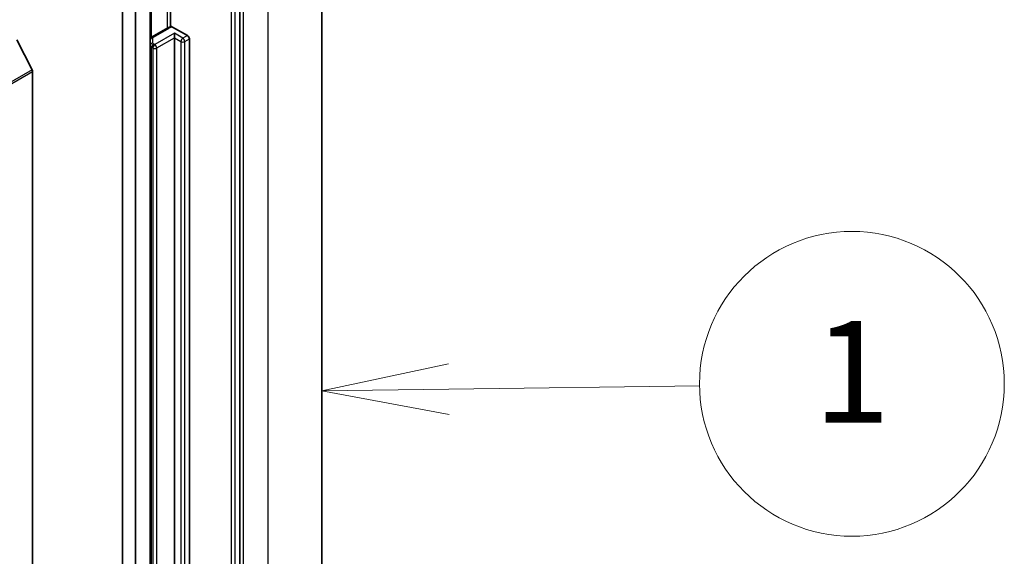
# Model space of a CAD drawing. Units: millimetres. Extents: x 36 to 10458, y 20 to 1706.
# Drawn here: x 933 to 982, y 294 to 321 of the extents above; entities that cross this region are included whole.
import ezdxf

# ---------------------------------------------------------------- set-up
doc = ezdxf.new("R2010")
doc.units = ezdxf.units.MM
doc.header["$LTSCALE"] = 2.5
for name, color, linetype, lineweight in [('Symbol (TK)', 100, 'Continuous', 18), ('Visible (ISO)', 7, 'Continuous', 35), ('Visible Narrow (ISO)', 7, 'Continuous', 25)]:
    doc.layers.add(name, color=color, linetype=linetype, lineweight=lineweight)
doc.styles.add('Note Text (TK2)', font='MS PGothic.ttf')

# ---------------------------------------------------------------- blocks, each defined once
blk = doc.blocks.new('Balloon1')
at = {"layer": 'Symbol (TK)', "color": 100}
for p, q in [((381.702, 121.476), (379.209, 120.943)), ((381.708, 120.976), (379.209, 120.943)), ((381.708, 120.976), (386.648, 121.042)), ((379.209, 120.943), (381.715, 120.476))]:
    blk.add_line(p, q, dxfattribs=at)
at = {"layer": 'Symbol (TK)'}
blk.add_circle((389.644, 121.081), 3, dxfattribs=at)
at = {"layer": 'Symbol (TK)', "color": 7, "insert": (389.644, 121.058), "char_height": 2, "attachment_point": 5, "style": 'Note Text (TK2)'}
blk.add_mtext('1', dxfattribs=at)

msp = doc.modelspace()

# ---------------------------------------------------------------- linework, layer by layer
at = {"layer": 'Visible (ISO)'}
for p, q in [((948.0215, 264.8988), (948.0215, 328.2822)), ((943.9767, 260.5412), (943.9767, 323.844)), ((940.5665, 322.3677), (940.5665, 320.2703)), ((939.5734, 322.0785), (939.5734, 319.6208)), ((938.8502, 279.1936), (938.8502, 321.661)), ((938.2074, 278.8225), (938.2074, 321.2898)), ((940.4327, 320.2174), (939.6682, 319.776)), ((940.6777, 320.2623), (941.4054, 319.8421)), ((940.7626, 319.7308), (940.7626, 319.9535)), ((933.7656, 318.1602), (933.0133, 319.6369)), ((939.5734, 319.6208), (939.5734, 319.3583)), ((939.5734, 319.3583), (939.5734, 266.5087)), ((940.7626, 266.8812), (940.7626, 319.7308)), ((941.5019, 319.6751), (941.5019, 266.8255)), ((933.788, 318.076), (933.788, 255.0637))]:
    msp.add_line(p, q, dxfattribs=at)
for centre, major_axis, start_param, end_param in [((941.4054, 319.7308), (0.0682, -0.1181), 0.7853982, 2.3561945), ((933.6915, 318.1317), (-0.0682, 0.1181), 3.9269908, 4.6217291)]:
    msp.add_ellipse(centre, major_axis=major_axis, ratio=0.5773503, start_param=start_param, end_param=end_param, dxfattribs=at)
for points, knots in [([(940.4327, 320.2174), (940.4434, 320.2236), (940.4544, 320.2293), (940.4769, 320.24), (940.4884, 320.2449), (940.5118, 320.2539), (940.5237, 320.258), (940.5478, 320.2654), (940.5601, 320.2688), (940.5849, 320.2747), (940.5974, 320.2773), (940.6101, 320.2795)], [1.57079633, 1.57079633, 1.57079633, 1.57079633, 1.66902196, 1.66902196, 1.7672476, 1.7672476, 1.86547323, 1.86547323, 1.96369886, 1.96369886, 2.0619245, 2.0619245, 2.0619245, 2.0619245]), ([(940.6102, 320.2794), (940.6168, 320.2805), (940.624, 320.2806), (940.6448, 320.2779), (940.6626, 320.271), (940.6777, 320.2623)], [0.343743982, 0.343743982, 0.343743982, 0.343743982, 0.350525506, 0.350525506, 0.364575572, 0.364575572, 0.364575572, 0.364575572]), ([(939.5734, 319.6208), (939.5734, 319.6359), (939.5755, 319.651), (939.5832, 319.6791), (939.5888, 319.6922), (939.6019, 319.7155), (939.6095, 319.7258), (939.6254, 319.7438), (939.6337, 319.7516), (939.6508, 319.7652), (939.6595, 319.7709), (939.6682, 319.776)], [0.78539816, 0.78539816, 0.78539816, 0.78539816, 0.9424778, 0.9424778, 1.09955743, 1.09955743, 1.25663706, 1.25663706, 1.41371669, 1.41371669, 1.57079633, 1.57079633, 1.57079633, 1.57079633])]:
    msp.add_open_spline(points, degree=3, knots=knots, dxfattribs=at)
at = {"layer": 'Visible Narrow (ISO)'}
for p, q in [((945.3588, 324.5709), (945.3588, 261.1875)), ((944.1696, 260.5009), (944.1696, 323.8843)), ((943.5589, 323.7141), (943.5589, 260.4113)), ((943.7517, 260.4113), (943.7517, 323.7141)), ((940.4045, 322.5492), (940.4045, 320.2011)), ((939.64, 319.7565), (939.64, 322.1169)), ((939.7364, 319.7692), (940.5009, 320.2106)), ((940.7626, 319.9535), (939.7984, 319.3968)), ((941.1804, 319.7122), (940.7626, 319.9535)), ((941.4054, 319.8421), (941.1804, 319.7122)), ((939.7097, 319.4697), (939.7097, 319.7321)), ((939.7984, 319.3968), (939.7364, 319.4326)), ((939.8948, 319.2298), (940.7626, 319.7308)), ((940.7626, 319.7308), (941.084, 319.5452)), ((941.084, 319.5452), (941.084, 266.6956)), ((941.2769, 319.5452), (941.5019, 319.6751)), ((941.2769, 266.6956), (941.2769, 319.5452)), ((939.64, 319.2656), (939.7019, 319.2298)), ((939.64, 266.416), (939.64, 319.2656)), ((939.7019, 319.2298), (939.7019, 266.3802)), ((939.8948, 266.3802), (939.8948, 319.2298)), ((933.7656, 318.1602), (811.629, 247.6446)), ((811.6513, 247.5604), (933.788, 318.076))]:
    msp.add_line(p, q, dxfattribs=at)
for centre, major_axis, ratio, start_param, end_param in [((940.5009, 320.0993), (-0.0682, 0.1181), 0.5773503, 5.4977871, 6.2831853), ((940.7259, 320.0807), (0.3182, 0), 0.5773503, 1.7229868, 2.3561945), ((939.7097, 319.6208), (-0.1364, 0), 0.8164966, 4.712389, 6.2831853), ((939.7097, 319.3583), (-0.1364, 0), 0.8164966, 4.712389, 6.2831853), ((939.8007, 319.3583), (-0.2273, 0), 0.5773503, 0, 0.7853982), ((939.7364, 319.3212), (0.0682, 0.1181), 0.5773503, 0.7853982, 2.3561945), ((939.7364, 319.6579), (-0.0682, 0.1181), 0.5773503, 5.4977871, 6.2831853), ((939.7984, 319.2854), (0.0682, 0.1181), 0.5773503, 0.7853982, 2.3561945), ((939.8007, 319.7321), (-0.0909, 0), 0.5773503, 5.4977871, 6.2831853), ((939.8007, 319.4697), (-0.0909, 0), 0.5773503, 0, 0.7853982), ((939.7984, 319.2854), (0.0682, -0.1181), 0.5773503, 0.7853982, 2.3561945), ((941.1804, 319.6009), (0.0682, 0.1181), 0.5773503, 0.7853982, 2.3561945), ((941.1804, 319.6009), (0.1364, 0), 0.5773503, 3.9269908, 5.4977871), ((941.1804, 319.6009), (0.0682, -0.1181), 0.5773503, 0.7853982, 2.3561945), ((939.7984, 319.2854), (0.1364, 0), 0.5773503, 3.9269908, 5.4977871)]:
    msp.add_ellipse(centre, major_axis=major_axis, ratio=ratio, start_param=start_param, end_param=end_param, dxfattribs=at)

# ---------------------------------------------------------------- block references
at = {"layer": 'Symbol (TK)', "xscale": 2.5, "yscale": 2.5, "zscale": 2.5}
msp.add_blockref('Balloon1', (0, 0), dxfattribs=at)

doc.saveas('drawing.dxf')
